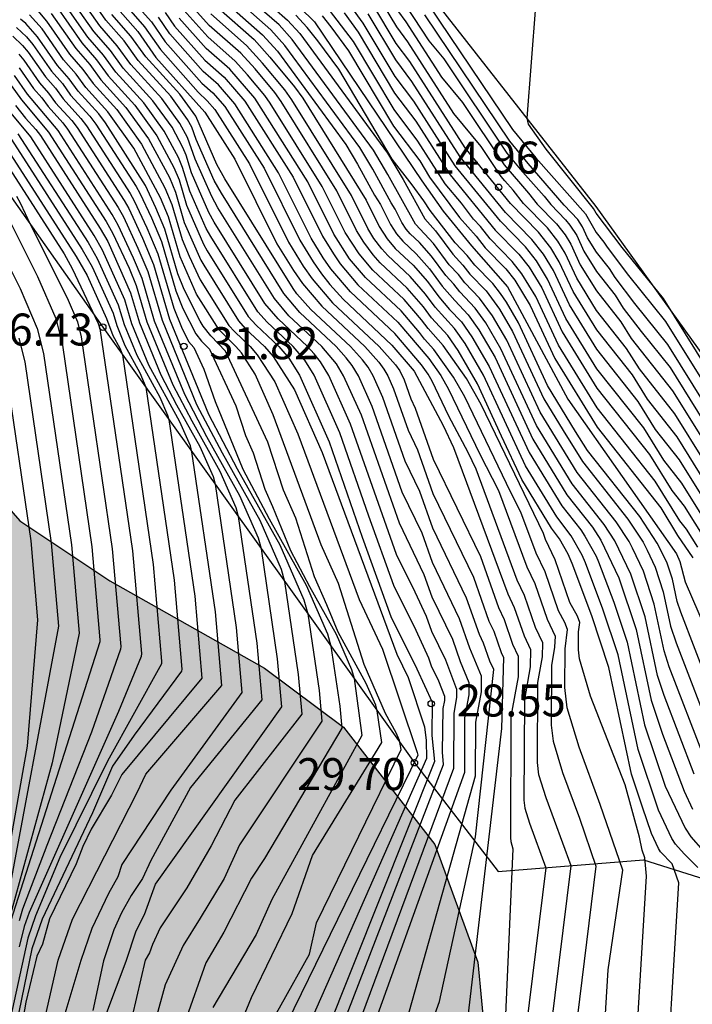
# Model space of a CAD drawing. Units: millimetres. Extents: x 587293 to 587644, y 4796789 to 4797041.
# Drawn here: x 587495 to 587511, y 4796854 to 4796878 of the extents above; entities that cross this region are included whole.
import ezdxf

# ---------------------------------------------------------------- set-up
doc = ezdxf.new("R2010")
doc.units = ezdxf.units.MM
for name, color, linetype in [('020101', 3, 'CABEZA_TALUD'), ('020104', 34, 'Continuous'), ('020107', 3, 'Continuous'), ('020204', 9, 'Continuous'), ('020308', 9, 'Continuous'), ('100106', 63, 'Continuous'), ('990504', 63, 'Continuous')]:
    doc.layers.add(name, color=color, linetype=linetype)
doc.layers.add('020105', color=24, linetype='Continuous', lineweight=30)
doc.styles.add('ARIAL', font='ARIAL.TTF', dxfattribs={"height": 1})
doc.linetypes.add('CABEZA_TALUD', pattern='A,0.1,[204,DONOSTI.shx,S=0.15,R=0,X=0,Y=0],0,0.2', length=0.3)

# ---------------------------------------------------------------- blocks, each defined once
blk = doc.blocks.new('COTAPU')
blk.add_circle((0, 0), 0.075)

msp = doc.modelspace()

# ---------------------------------------------------------------- hatches: boundary and pattern name
at = {"layer": '990504'}
msp.add_hatch(color=256, dxfattribs=at).paths.add_polyline_path([(587602.017, 4796790.039), (587568.874, 4796790.039), (587568.785, 4796791.316), (587568.841, 4796792.26), (587568.489, 4796793.468), (587562.041, 4796794.1), (587555.665, 4796794.373), (587547.722, 4796795.013), (587529.122, 4796794.157), (587518.89, 4796795.461), (587511.715, 4796796.621), (587505.411, 4796796.886), (587501.291, 4796797.262), (587497.387, 4796798.702), (587496.195, 4796800.878), (587495.819, 4796802.878), (587495.643, 4796808.461), (587492.924, 4796811.613), (587488.015, 4796815.46), (587486.852, 4796817.787), (587486.373, 4796818.652), (587486.046, 4796819.673), (587485.731, 4796821.226), (587485.57, 4796822.388), (587485.405, 4796824.047), (587485.341, 4796824.897), (587485.274, 4796826.016), (587485.21, 4796827.449), (587485.159, 4796829.174), (587485.134, 4796830.595), (587485.119, 4796832.406), (587485.116, 4796834.474), (587485.124, 4796836.285), (587485.137, 4796838.009), (587485.152, 4796839.56), (587485.165, 4796841.587), (587485.109, 4796843.78), (587484.932, 4796845.732), (587484.786, 4796846.667), (587484.39, 4796848.467), (587483.915, 4796850.303), (587483.642, 4796851.425), (587483.397, 4796852.661), (587483.248, 4796853.898), (587483.295, 4796855.763), (587483.564, 4796857.103), (587483.973, 4796858.374), (587484.383, 4796859.379), (587485.059, 4796860.854), (587485.691, 4796862.457), (587485.921, 4796863.777), (587485.728, 4796864.938), (587485.225, 4796865.961), (587484.654, 4796866.748), (587483.649, 4796867.849), (587482.333, 4796869.118), (587481.468, 4796869.955), (587480.145, 4796871.386), (587479.166, 4796872.585), (587477.851, 4796874.336), (587476.388, 4796876.3), (587475.039, 4796877.936), (587473.523, 4796879.487), (587472.704, 4796880.204), (587471.122, 4796881.364), (587469.588, 4796882.215), (587467.463, 4796882.967), (587466.026, 4796883.249), (587464.107, 4796883.478), (587461.921, 4796883.697), (587459.767, 4796884.056), (587457.652, 4796884.789), (587455.608, 4796886.116), (587453.685, 4796888.012), (587452.291, 4796889.806), (587451.623, 4796890.698), (587450.632, 4796891.823), (587449.75, 4796892.548), (587447.833, 4796893.49), (587446.54, 4796894.008), (587445.198, 4796894.749), (587444.281, 4796895.857), (587443.895, 4796897.226), (587443.818, 4796899.057), (587443.939, 4796900.669), (587444.2, 4796902.122), (587445.268, 4796904.685), (587446.674, 4796906.148), (587447.614, 4796906.744), (587448.935, 4796907.362), (587450.574, 4796907.951), (587452.145, 4796908.152), (587452.735, 4796907.735), (587453.466, 4796907.224), (587454.484, 4796906.533), (587455.345, 4796905.979), (587456.337, 4796905.388), (587457.155, 4796904.949), (587458.354, 4796904.403), (587459.183, 4796904.106), (587459.913, 4796903.909), (587461.275, 4796903.728), (587463.006, 4796903.915), (587464.085, 4796904.267), (587465.588, 4796904.976), (587467.387, 4796906.006), (587469.5, 4796907.228), (587471.5, 4796908.22), (587472.907, 4796908.795), (587474.668, 4796909.354), (587476.158, 4796909.665), (587477.465, 4796909.79), (587478.763, 4796909.747), (587479.925, 4796909.529), (587480.967, 4796909.148), (587482.212, 4796908.376), (587483.25, 4796907.373), (587484.2, 4796906.045), (587484.975, 4796904.419), (587485.439, 4796902.694), (587485.533, 4796900.855), (587485.212, 4796899.042), (587484.793, 4796897.826), (587484.168, 4796896.469), (587482.509, 4796893.595), (587481.892, 4796892.59), (587481.401, 4796891.77), (587480.577, 4796890.248), (587479.962, 4796888.643), (587479.786, 4796887.536), (587480.1, 4796885.678), (587480.58, 4796884.659), (587481.802, 4796882.935), (587483.088, 4796881.508), (587484.742, 4796879.824), (587487.051, 4796877.311), (587488.896, 4796874.788), (587490.278, 4796872.608), (587492.197, 4796869.57), (587495.484, 4796865.808), (587497.589, 4796864.397), (587501.218, 4796862.35), (587503.076, 4796860.963), (587505.212, 4796858.217), (587506.22, 4796855.456), (587506.391, 4796853.638), (587506.001, 4796851.448), (587504.868, 4796849.278), (587503.675, 4796847.758), (587501.602, 4796845.623), (587498.901, 4796843.235), (587496.211, 4796841.217), (587494.6, 4796840.088), (587493.689, 4796838.953), (587494.847, 4796837.673), (587498.693, 4796835.202), (587501.068, 4796833.668), (587502.969, 4796832.43), (587506.732, 4796831.485), (587511.964, 4796835.756), (587514.18, 4796838.772), (587514.964, 4796841.476), (587515.252, 4796844.804), (587515.324, 4796847.14), (587515.628, 4796850.1), (587516.564, 4796852.26), (587518.396, 4796853.62), (587519.836, 4796854.268), (587522.372, 4796854.108), (587523.9, 4796852.356), (587524.436, 4796849.78), (587525.971, 4796845.452), (587528.579, 4796840.076), (587531.035, 4796836.836), (587533.659, 4796834.3), (587536.139, 4796833.284), (587540.747, 4796830.292), (587543.706, 4796827.7), (587547.858, 4796825.228), (587553.434, 4796822.172), (587560.394, 4796820.132), (587564.442, 4796820.052), (587569.906, 4796819.692), (587576.793, 4796818.387), (587582.089, 4796817.179), (587586.073, 4796816.075), (587588.512, 4796816.674), (587589.088, 4796817.018), (587589.528, 4796818.378), (587589.544, 4796819.626), (587590.056, 4796820.402), (587591.136, 4796820.522), (587592.64, 4796820.186), (587594.392, 4796819.266), (587594.848, 4796818.834), (587594.288, 4796816.218), (587593.192, 4796811.89), (587593.824, 4796808.81), (587594.72, 4796807.618), (587596.368, 4796805.89), (587601.463, 4796802.61), (587607.359, 4796798.114), (587611.631, 4796797.122), (587613.855, 4796797.21), (587617.247, 4796797.242), (587618.631, 4796796.778), (587618.751, 4796792.786), (587618.519, 4796790.738), (587618.283, 4796790.038), (587608.268, 4796790.039), (587606.319, 4796791.011), (587603.935, 4796792.491), (587603.183, 4796792.603)])

# ---------------------------------------------------------------- linework, layer by layer
at = {"layer": '020101'}
msp.add_polyline3d([(587446.012, 4796907.482, 34.444), (587453.576, 4796908.235, 32.744), (587464.511, 4796908.37, 31.268), (587470.482, 4796910.705, 26.582), (587473.808, 4796911.975, 22.91), (587483.711, 4796898.665, 23.573), (587485.166, 4796894.178, 29.584), (587486.18, 4796890.886, 31.771), (587494.405, 4796874.63, 37.443), (587497.427, 4796870.348, 36.426), (587504.735, 4796860.131, 29.696), (587506.698, 4796857.582, 25.448), (587510.111, 4796857.851, 22.559), (587515.044, 4796856.301, 19.284), (587519.826, 4796852.203, 17.72), (587523.186, 4796852.483, 15.366), (587529.108, 4796854.126, 10.891)], dxfattribs=at)
at = {"layer": '020104', "flags": 128}
for points, elevation in [([(587504.014, 4796878.693), (587505.075, 4796877.062), (587505.422, 4796876.642), (587506.906, 4796874.432), (587507.218, 4796874.051), (587507.779, 4796873.419), (587507.932, 4796873.222), (587508.282, 4796872.865), (587508.381, 4796872.743), (587508.541, 4796872.495), (587508.712, 4796872.127), (587509.005, 4796871.653), (587509.445, 4796871.097), (587509.633, 4796870.796), (587510.051, 4796870.247), (587510.735, 4796869.399), (587512.619, 4796866.371)], 13.5), ([(587503.98, 4796852.033), (587506.17, 4796859.821), (587506.174, 4796861.081), (587506.309, 4796861.796), (587506.308, 4796862.16), (587506.038, 4796862.82), (587505.795, 4796863.509), (587505.158, 4796864.827), (587504.914, 4796865.517), (587504.451, 4796866.476), (587503.742, 4796868.488), (587503.421, 4796869.206), (587503.278, 4796869.449), (587503.136, 4796869.632), (587502.9, 4796869.892), (587502.05, 4796870.691), (587501.672, 4796871.135), (587500.208, 4796873.487), (587500.043, 4796873.789), (587499.618, 4796874.748), (587499.516, 4796875.035), (587499.417, 4796875.22), (587499.025, 4796875.762), (587498.26, 4796876.601), (587497.927, 4796877.061), (587497.498, 4796877.548), (587496.755, 4796878.616)], 26.5), ([(587501.362, 4796878.529), (587502.395, 4796877.51), (587504.912, 4796873.78), (587505.409, 4796873.069), (587506.078, 4796872.257), (587506.922, 4796871.294), (587508.33, 4796868.656), (587510.884, 4796865.028), (587510.958, 4796864.853), (587511.087, 4796864.377), (587512.964, 4796860.028), (587515.189, 4796857.626), (587515.89, 4796856.785), (587516.873, 4796855.88), (587518.973, 4796852.934), (587519.594, 4796851.389), (587520.046, 4796849.272), (587521.375, 4796847.094), (587522.843, 4796841.233), (587528.954, 4796836.274)], 18), ([(587503.115, 4796852.091), (587505.914, 4796859.912), (587505.919, 4796861.188), (587506.021, 4796861.727), (587506.02, 4796862.003), (587505.816, 4796862.501), (587505.633, 4796863.022), (587505.151, 4796864.018), (587504.967, 4796864.539), (587504.383, 4796865.747), (587503.491, 4796868.281), (587503.076, 4796869.209), (587502.906, 4796869.491), (587502.564, 4796869.893), (587501.794, 4796870.616), (587501.451, 4796871.018), (587500.125, 4796873.149), (587499.981, 4796873.414), (587499.591, 4796874.291), (587499.411, 4796874.799), (587499.235, 4796875.127), (587498.814, 4796875.71), (587498.084, 4796876.511), (587497.766, 4796876.949), (587497.357, 4796877.415), (587496.647, 4796878.434)], 27), ([(587487.855, 4796878.132), (587489.155, 4796876.8), (587489.646, 4796876.355), (587491.042, 4796875.201), (587491.472, 4796874.887), (587491.807, 4796874.709), (587492.011, 4796874.634), (587492.355, 4796874.537), (587493.485, 4796874.317), (587493.991, 4796874.182), (587494.035, 4796874.145), (587495.486, 4796871.257), (587495.889, 4796870.32), (587496.037, 4796869.73), (587496.696, 4796865.241), (587496.874, 4796863.174), (587496.237, 4796860.127), (587494.946, 4796855.438), (587494.683, 4796854.051), (587494.517, 4796852.898), (587494.463, 4796850.726), (587494.531, 4796848.302), (587494.591, 4796843.395), (587494.676, 4796842.195)], 38), ([(587503.061, 4796854.004), (587505.416, 4796860.09), (587505.395, 4796860.378), (587505.409, 4796861.401), (587505.445, 4796861.591), (587505.445, 4796861.688), (587505.308, 4796862.048), (587505.138, 4796862.4), (587505.073, 4796862.584), (587504.774, 4796863.234), (587504.249, 4796864.289), (587503.664, 4796865.917), (587502.989, 4796867.867), (587502.384, 4796869.218), (587502.163, 4796869.575), (587501.892, 4796869.893), (587501.282, 4796870.467), (587501.067, 4796870.707), (587499.959, 4796872.473), (587499.855, 4796872.665), (587499.469, 4796873.538), (587499.298, 4796874.094), (587499.201, 4796874.327), (587498.867, 4796874.945), (587498.392, 4796875.607), (587497.732, 4796876.331), (587497.444, 4796876.727), (587497.074, 4796877.148), (587496.433, 4796878.07)], 28), ([(587498.064, 4796878.082), (587498.57, 4796877.505), (587498.89, 4796877.041), (587499.749, 4796876.072), (587500.008, 4796875.843), (587500.287, 4796875.52), (587501.208, 4796874.074), (587502.045, 4796872.39), (587502.358, 4796871.882), (587502.554, 4796871.601), (587502.754, 4796871.351), (587503.063, 4796871.003), (587504.207, 4796869.929), (587504.73, 4796869.314), (587505.411, 4796868.039), (587505.655, 4796867.523), (587506.926, 4796864.093), (587507.077, 4796863.774), (587507.308, 4796863.107), (587507.459, 4796862.789), (587507.453, 4796862.38), (587507.314, 4796861.613), (587507.305, 4796859.254), (587507.326, 4796859.068), (587507.434, 4796858.711), (587507.819, 4796857.67), (587506.719, 4796848.738)], 24.5), ([(587511.527, 4796860.253), (587510.711, 4796862.383), (587510.59, 4796862.758), (587510.359, 4796863.847), (587510.104, 4796864.622), (587509.853, 4796865.162), (587509.768, 4796865.32), (587509.465, 4796865.784), (587508.555, 4796866.936), (587507.684, 4796868.353), (587506.9, 4796870.042), (587506.569, 4796870.61), (587506.265, 4796871.031), (587505.918, 4796871.384), (587505.766, 4796871.579), (587505.554, 4796871.808), (587505.185, 4796872.312), (587504.759, 4796872.766), (587504.114, 4796873.932), (587503.779, 4796874.498), (587501.871, 4796877.096), (587501.562, 4796877.436), (587500.874, 4796878.044)], 19.5), ([(587501.118, 4796878.116), (587501.759, 4796877.55), (587502.045, 4796877.234), (587504.104, 4796874.432), (587504.469, 4796873.812), (587504.978, 4796872.885), (587505.231, 4796872.61), (587505.638, 4796872.057), (587505.87, 4796871.805), (587506.037, 4796871.591), (587506.418, 4796871.203), (587506.731, 4796870.771), (587507.037, 4796870.246), (587507.769, 4796868.667), (587508.221, 4796867.923), (587508.675, 4796867.195), (587509.742, 4796865.847), (587510.096, 4796865.302), (587510.197, 4796865.117), (587510.383, 4796864.717), (587510.572, 4796864.143), (587510.743, 4796863.337), (587510.873, 4796862.946), (587511.759, 4796860.645)], 19), ([(587512.266, 4796866.032), (587510.844, 4796868.316), (587510.012, 4796869.37), (587509.712, 4796869.851), (587509.008, 4796870.741), (587508.541, 4796871.498), (587508.268, 4796872.086), (587508.1, 4796872.363), (587507.854, 4796872.678), (587507.294, 4796873.249), (587507.049, 4796873.563), (587506.856, 4796873.78), (587506.772, 4796873.883), (587506.303, 4796874.583), (587505.663, 4796875.358), (587504.584, 4796877.043), (587504.322, 4796877.388), (587503.879, 4796878.132)], 14.5), ([(587495.908, 4796877.768), (587496.111, 4796877.523), (587496.65, 4796876.748), (587496.961, 4796876.394), (587497.203, 4796876.061), (587497.759, 4796875.452), (587498.336, 4796874.641), (587498.885, 4796873.619), (587499.05, 4796873.224), (587499.29, 4796872.403), (587499.454, 4796872.01), (587499.711, 4796871.46), (587500.383, 4796870.389), (587500.513, 4796870.243), (587500.884, 4796869.895), (587501.048, 4796869.702), (587501.465, 4796869.062), (587501.999, 4796867.849), (587503.437, 4796863.962), (587503.989, 4796862.799), (587504.803, 4796860.368), (587504.812, 4796860.306), (587501.391, 4796853.303)], 29.5), ([(587496.325, 4796877.888), (587496.933, 4796877.015), (587497.283, 4796876.616), (587497.556, 4796876.241), (587498.181, 4796875.555), (587498.323, 4796875.361), (587498.696, 4796874.834), (587499.095, 4796874.091), (587499.215, 4796873.804), (587499.389, 4796873.208), (587499.791, 4796872.293), (587499.876, 4796872.136), (587500.839, 4796870.601), (587501.026, 4796870.392), (587501.556, 4796869.894), (587501.791, 4796869.617), (587502.038, 4796869.223), (587502.737, 4796867.66), (587503.511, 4796865.426), (587504.181, 4796863.56), (587504.796, 4796862.332), (587505.148, 4796861.554), (587505.144, 4796860.772), (587505.209, 4796860.164), (587502.639, 4796853.737)], 28.5), ([(587497.781, 4796877.815), (587498.248, 4796877.283), (587498.67, 4796876.672), (587499.817, 4796875.389), (587500.525, 4796874.287), (587501.512, 4796872.299), (587501.898, 4796871.674), (587502.113, 4796871.368), (587502.562, 4796870.84), (587503.573, 4796869.891), (587503.903, 4796869.526), (587504.021, 4796869.365), (587504.109, 4796869.206), (587504.244, 4796868.902), (587504.585, 4796867.934), (587504.809, 4796867.472), (587505.171, 4796866.444), (587506.12, 4796864.482), (587506.482, 4796863.456), (587506.596, 4796863.216), (587506.77, 4796862.714), (587506.825, 4796862.597), (587506.779, 4796860.936), (587505.944, 4796853.779)], 25.5), ([(587510.586, 4796851.515), (587510.938, 4796857.317), (587510.783, 4796857.757), (587510.507, 4796858.045), (587510.461, 4796858.118), (587510.293, 4796858.469), (587510.085, 4796859.088), (587509.829, 4796859.862), (587509.298, 4796862.362), (587508.895, 4796863.575), (587508.438, 4796864.801), (587508.339, 4796865.023), (587508.136, 4796865.385), (587507.951, 4796865.637), (587507.256, 4796866.778), (587506.776, 4796867.79), (587506.217, 4796869.017), (587505.761, 4796869.802), (587505.516, 4796870.149), (587505.139, 4796870.565), (587504.951, 4796870.821), (587504.565, 4796871.265), (587503.936, 4796871.855), (587503.767, 4796872.046), (587503.549, 4796872.338), (587503.377, 4796872.617), (587502.917, 4796873.542), (587501.61, 4796875.638), (587501.461, 4796875.849), (587500.997, 4796876.405), (587500.667, 4796876.771), (587499.926, 4796877.425), (587499.441, 4796877.964)], 22), ([(587500.142, 4796877.827), (587500.975, 4796877.092), (587501.347, 4796876.681), (587501.926, 4796875.987), (587502.118, 4796875.715), (587503.601, 4796873.33), (587503.91, 4796872.707), (587504.098, 4796872.416), (587504.286, 4796872.195), (587504.708, 4796871.799), (587505.045, 4796871.417), (587505.305, 4796871.062), (587505.561, 4796870.764), (587505.837, 4796870.475), (587506.084, 4796870.124), (587506.491, 4796869.426), (587507.428, 4796867.407), (587508.193, 4796866.156), (587508.635, 4796865.597), (587508.735, 4796865.442), (587508.997, 4796864.978), (587509.056, 4796864.843), (587509.411, 4796863.895), (587509.723, 4796862.956), (587510.133, 4796861.02), (587510.615, 4796859.58), (587511.087, 4796858.596), (587511.214, 4796858.392), (587511.506, 4796858.064)], 21), ([(587500.386, 4796877.9), (587501.17, 4796877.207), (587501.521, 4796876.819), (587503.129, 4796874.632), (587503.403, 4796874.171), (587503.8, 4796873.444), (587503.942, 4796873.224), (587504.176, 4796872.753), (587504.318, 4796872.533), (587504.46, 4796872.366), (587504.779, 4796872.066), (587505.091, 4796871.716), (587505.388, 4796871.311), (587505.68, 4796870.971), (587505.999, 4796870.636), (587506.246, 4796870.286), (587506.626, 4796869.633), (587507.512, 4796867.723), (587508.313, 4796866.416), (587508.911, 4796865.66), (587509.11, 4796865.355), (587509.533, 4796864.467), (587509.935, 4796863.254), (587510.285, 4796861.601), (587510.552, 4796860.799), (587511.064, 4796859.468), (587511.257, 4796859.044)], 20.5), ([(587511.381, 4796865.184), (587511.116, 4796865.609), (587510.961, 4796865.805), (587510.38, 4796866.737), (587509.018, 4796868.459), (587508.112, 4796869.925), (587507.584, 4796871.064), (587507.258, 4796871.599), (587507.031, 4796871.89), (587506.514, 4796872.418), (587506.287, 4796872.709), (587506.122, 4796872.879), (587505.838, 4796873.253), (587505.459, 4796873.713), (587504.819, 4796874.712), (587504.257, 4796875.452), (587503.305, 4796877.048), (587502.744, 4796877.786)], 17), ([(587511.735, 4796865.523), (587511.007, 4796866.692), (587510.582, 4796867.231), (587510.113, 4796867.983), (587509.014, 4796869.372), (587508.283, 4796870.554), (587507.857, 4796871.473), (587507.595, 4796871.905), (587507.337, 4796872.234), (587506.752, 4796872.832), (587505.693, 4796874.134), (587504.725, 4796875.645), (587504.283, 4796876.226), (587503.534, 4796877.481), (587503.242, 4796877.879)], 16), ([(587504.335, 4796877.775), (587504.537, 4796877.509), (587505.369, 4796876.21), (587505.862, 4796875.613), (587506.839, 4796874.158), (587507.414, 4796873.491), (587507.613, 4796873.235), (587508.068, 4796872.771), (587508.268, 4796872.515), (587508.405, 4796872.291), (587508.626, 4796871.813), (587509.007, 4796871.197), (587509.579, 4796870.474), (587509.822, 4796870.083), (587510.79, 4796868.858), (587512.443, 4796866.202)], 14), ([(587513.153, 4796866.876), (587510.575, 4796871.02), (587509.604, 4796872.217), (587508.999, 4796873.022), (587508.935, 4796873.134), (587507.824, 4796874.524), (587507.412, 4796875.111), (587507.38, 4796875.246), (587507.586, 4796877.88)], 12), ([(587500.563, 4796853.777), (587500.914, 4796854.627), (587501.868, 4796856.597), (587502.349, 4796857.957), (587503.969, 4796860.606), (587503.863, 4796861.35), (587503.828, 4796861.479), (587503.603, 4796861.988), (587502.944, 4796863.197), (587502.685, 4796863.833), (587502.391, 4796864.492), (587501.955, 4796865.868), (587501.662, 4796866.526), (587501.296, 4796867.65), (587500.305, 4796869.786), (587499.958, 4796870.142), (587499.784, 4796870.371), (587499.714, 4796870.488), (587499.338, 4796871.229), (587499.189, 4796871.599), (587498.884, 4796872.645), (587498.674, 4796873.146), (587498.43, 4796873.671), (587497.489, 4796875.142), (587497.336, 4796875.349), (587496.851, 4796875.881), (587496.639, 4796876.172), (587496.367, 4796876.482), (587495.895, 4796877.16), (587495.624, 4796877.469), (587495.497, 4796877.574)], 30.5), ([(587496.218, 4796877.705), (587496.792, 4796876.882), (587497.122, 4796876.505), (587497.379, 4796876.151), (587497.97, 4796875.503), (587498.499, 4796874.766), (587498.99, 4796873.855), (587499.132, 4796873.514), (587499.339, 4796872.806), (587499.727, 4796871.922), (587499.794, 4796871.798), (587500.611, 4796870.495), (587500.769, 4796870.317), (587501.22, 4796869.894), (587501.42, 4796869.66), (587501.927, 4796868.881), (587502.575, 4796867.407), (587504.324, 4796862.681), (587504.587, 4796862.127), (587504.974, 4796860.97), (587505.013, 4796860.657), (587505.016, 4796860.233), (587502.328, 4796854.13)], 29), ([(587503.439, 4796849.269), (587505.326, 4796854.531), (587506.164, 4796858.391), (587506.596, 4796862.317), (587506.501, 4796862.517), (587506.356, 4796862.937), (587506.26, 4796863.138), (587505.958, 4796863.995), (587505.164, 4796865.635), (587504.861, 4796866.495), (587504.518, 4796867.205), (587503.993, 4796868.695), (587503.766, 4796869.204), (587503.649, 4796869.407), (587503.517, 4796869.581), (587503.237, 4796869.892), (587502.306, 4796870.765), (587501.98, 4796871.132), (587501.892, 4796871.251), (587500.29, 4796873.824), (587500.105, 4796874.165), (587499.61, 4796875.293), (587499.237, 4796875.814), (587498.436, 4796876.691), (587498.087, 4796877.172), (587497.64, 4796877.682)], 26), ([(587507.389, 4796849.432), (587508.41, 4796857.717), (587507.822, 4796859.307), (587507.657, 4796859.851), (587507.624, 4796860.135), (587507.631, 4796862.011), (587507.737, 4796862.612), (587507.747, 4796862.946), (587507.577, 4796863.304), (587507.318, 4796864.053), (587507.148, 4796864.412), (587506.181, 4796867.019), (587505.996, 4796867.411), (587505.543, 4796868.262), (587505.149, 4796869.078), (587505.054, 4796869.247), (587504.903, 4796869.461), (587504.278, 4796870.196), (587503.237, 4796871.174), (587502.775, 4796871.717), (587502.596, 4796871.973), (587502.312, 4796872.435), (587501.55, 4796873.968), (587500.522, 4796875.586), (587500.14, 4796876.029), (587499.784, 4796876.343), (587499, 4796877.226), (587498.731, 4796877.616)], 24), ([(587498.892, 4796877.727), (587499.11, 4796877.41), (587499.82, 4796876.613), (587500.272, 4796876.214), (587500.756, 4796875.652), (587501.892, 4796873.862), (587502.578, 4796872.48), (587502.834, 4796872.064), (587502.995, 4796871.834), (587503.412, 4796871.344), (587504.35, 4796870.463), (587505.071, 4796869.614), (587505.354, 4796869.213), (587505.532, 4796868.896), (587506.271, 4796867.367), (587506.708, 4796866.516), (587507.369, 4796864.73), (587507.559, 4796864.332), (587507.846, 4796863.5), (587508.035, 4796863.103), (587508.023, 4796862.846), (587507.949, 4796862.409), (587507.944, 4796861.016), (587507.988, 4796860.634), (587508.21, 4796859.902), (587508.605, 4796858.833), (587508.993, 4796857.705), (587508.334, 4796852.355)], 23.5), ([(587508.944, 4796849.753), (587509.279, 4796855.278), (587509.623, 4796857.609), (587509.095, 4796859.153), (587508.598, 4796860.497), (587508.319, 4796861.417), (587508.263, 4796861.897), (587508.267, 4796862.807), (587508.323, 4796863.26), (587508.261, 4796863.417), (587508.115, 4796863.697), (587507.799, 4796864.611), (587507.591, 4796865.048), (587507.234, 4796866.012), (587506.998, 4796866.471), (587505.915, 4796868.713), (587505.655, 4796869.178), (587505.192, 4796869.827), (587504.972, 4796870.068), (587504.858, 4796870.224), (587504.422, 4796870.73), (587503.587, 4796871.514), (587503.216, 4796871.95), (587502.844, 4796872.526), (587502.234, 4796873.755), (587500.991, 4796875.718), (587500.403, 4796876.4), (587499.855, 4796876.884), (587499.22, 4796877.595)], 23), ([(587511.383, 4796857.672), (587511.059, 4796857.996), (587510.86, 4796858.219), (587510.774, 4796858.357), (587510.457, 4796859.019), (587509.981, 4796860.441), (587509.51, 4796862.659), (587509.153, 4796863.735), (587508.747, 4796864.822), (587508.669, 4796864.998), (587508.41, 4796865.453), (587508.072, 4796865.896), (587507.342, 4796867.092), (587506.354, 4796869.222), (587505.923, 4796869.963), (587505.676, 4796870.313), (587505.222, 4796870.814), (587504.998, 4796871.119), (587504.636, 4796871.532), (587504.111, 4796872.025), (587503.969, 4796872.185), (587503.787, 4796872.429), (587503.644, 4796872.662), (587503.259, 4796873.436), (587501.864, 4796875.677), (587501.696, 4796875.915), (587501.172, 4796876.543), (587500.798, 4796876.956), (587499.961, 4796877.695)], 21.5), ([(587511.99, 4796861.038), (587510.98, 4796863.661), (587510.895, 4796863.916), (587510.784, 4796864.44), (587510.661, 4796864.813), (587510.541, 4796865.072), (587510.425, 4796865.285), (587510.019, 4796865.909), (587508.796, 4796867.455), (587508.516, 4796867.902), (587507.855, 4796868.982), (587507.173, 4796870.451), (587506.893, 4796870.933), (587506.754, 4796871.141), (587506.571, 4796871.374), (587506.156, 4796871.798), (587505.974, 4796872.031), (587505.689, 4796872.326), (587505.107, 4796873.083), (587504.959, 4796873.314), (587504.685, 4796873.687), (587504.217, 4796874.291), (587502.96, 4796876.397), (587502.469, 4796877.065), (587502.22, 4796877.372), (587501.955, 4796877.665)], 18.5), ([(587503.087, 4796877.716), (587503.42, 4796877.264), (587504.27, 4796875.839), (587504.772, 4796875.179), (587505.576, 4796873.924), (587506.633, 4796872.625), (587507.184, 4796872.062), (587507.427, 4796871.752), (587507.721, 4796871.268), (587508.198, 4796870.24), (587509.016, 4796868.916), (587510.247, 4796867.36), (587510.771, 4796866.518), (587511.062, 4796866.15), (587511.558, 4796865.353)], 16.5), ([(587511.912, 4796865.693), (587510.953, 4796867.233), (587510.392, 4796867.944), (587509.979, 4796868.605), (587509.012, 4796869.828), (587508.369, 4796870.869), (587507.994, 4796871.677), (587507.763, 4796872.057), (587507.491, 4796872.406), (587506.871, 4796873.039), (587505.81, 4796874.344), (587504.678, 4796876.111), (587504.296, 4796876.614), (587503.649, 4796877.698)], 15.5), ([(587512.796, 4796866.541), (587510.681, 4796869.941), (587509.902, 4796870.904), (587509.443, 4796871.509), (587509.311, 4796871.72), (587509.003, 4796872.11), (587508.798, 4796872.442), (587508.678, 4796872.7), (587508.566, 4796872.873), (587508.251, 4796873.209), (587507.402, 4796874.184), (587506.973, 4796874.707), (587504.981, 4796877.672)], 13), ([(587495.405, 4796877.374), (587495.638, 4796877.158), (587495.788, 4796876.978), (587496.226, 4796876.349), (587496.479, 4796876.061), (587496.674, 4796875.791), (587497.125, 4796875.297), (587497.267, 4796875.105), (587498.209, 4796873.65), (587498.298, 4796873.492), (587498.569, 4796872.91), (587498.801, 4796872.355), (587499.14, 4796871.197), (587499.304, 4796870.787), (587499.61, 4796870.191), (587499.745, 4796870.019), (587499.933, 4796869.828), (587500.547, 4796868.504), (587500.774, 4796867.807), (587500.956, 4796867.4), (587501.227, 4796866.547), (587501.408, 4796866.139), (587501.829, 4796865.106), (587502.275, 4796864.264), (587502.898, 4796863.144), (587503.263, 4796862.318), (587503.32, 4796862.109), (587503.503, 4796860.773), (587501.389, 4796856.925), (587501.027, 4796856.103), (587500.008, 4796854.393)], 31), ([(587495.314, 4796877.173), (587495.548, 4796876.956), (587495.681, 4796876.795), (587496.085, 4796876.216), (587496.318, 4796875.95), (587496.498, 4796875.701), (587496.914, 4796875.245), (587497.045, 4796875.068), (587498.069, 4796873.486), (587498.167, 4796873.312), (587498.464, 4796872.674), (587498.719, 4796872.065), (587499.09, 4796870.795), (587499.27, 4796870.345), (587499.437, 4796870.01), (587499.562, 4796869.87), (587499.799, 4796869.359), (587500.062, 4796868.602), (587500.714, 4796867.015), (587501.33, 4796865.85), (587502.194, 4796864.3), (587502.698, 4796863.157), (587502.777, 4796862.868), (587502.984, 4796861.46), (587503.035, 4796860.94), (587501.223, 4796857.889), (587500.917, 4796857.426), (587500.263, 4796856.16), (587499.844, 4796855.441), (587499.349, 4796854.05)], 31.5), ([(587495.457, 4796876.754), (587495.573, 4796876.613), (587495.943, 4796876.082), (587496.157, 4796875.839), (587496.322, 4796875.611), (587496.703, 4796875.193), (587496.823, 4796875.032), (587497.929, 4796873.321), (587498.037, 4796873.128), (587498.359, 4796872.438), (587498.617, 4796871.821), (587498.993, 4796870.533), (587499.908, 4796868.304), (587500.58, 4796867.022), (587501.576, 4796865.242), (587502.145, 4796863.953), (587502.234, 4796863.627), (587502.498, 4796861.829), (587502.566, 4796861.107), (587500.633, 4796858.204), (587500.271, 4796857.419), (587499.711, 4796856.484), (587499.309, 4796855.848), (587498.891, 4796854.919), (587498.659, 4796854.07)], 32), ([(587495.174, 4796876.16), (587495.519, 4796875.682), (587496.157, 4796874.921), (587497.508, 4796872.828), (587497.666, 4796872.548), (587498.043, 4796871.73), (587498.213, 4796871.322), (587498.462, 4796870.47), (587499.067, 4796868.996), (587499.512, 4796868.149), (587500.17, 4796866.972), (587500.547, 4796866.12), (587500.605, 4796865.904), (587501.041, 4796862.935), (587501.157, 4796861.609), (587499.485, 4796859.549), (587498.557, 4796857.835), (587498.362, 4796857.42), (587498.093, 4796857.017), (587497.868, 4796856.609), (587497.684, 4796856.215), (587497.441, 4796855.483), (587497.191, 4796854.319)], 33.5), ([(587497.522, 4796854.272), (587497.972, 4796855.474), (587498.211, 4796856.193), (587498.409, 4796856.575), (587498.66, 4796857.287), (587501.627, 4796861.442), (587501.527, 4796862.566), (587501.148, 4796865.145), (587501.079, 4796865.398), (587500.639, 4796866.395), (587499.868, 4796867.774), (587499.348, 4796868.765), (587498.639, 4796870.491), (587498.348, 4796871.488), (587498.148, 4796871.966), (587497.789, 4796872.743), (587497.648, 4796872.993), (587496.379, 4796874.958), (587495.661, 4796875.815), (587495.359, 4796876.249)], 33), ([(587495.378, 4796875.549), (587495.618, 4796875.25), (587495.859, 4796874.986), (587495.964, 4796874.842), (587497.368, 4796872.664), (587497.543, 4796872.353), (587498.079, 4796871.155), (587498.285, 4796870.45), (587498.787, 4796869.227), (587499.156, 4796868.525), (587499.702, 4796867.548), (587500.014, 4796866.842), (587500.062, 4796866.663), (587500.555, 4796863.304), (587500.688, 4796861.777), (587499.022, 4796859.491), (587497.871, 4796857.748), (587497.781, 4796857.458), (587497.558, 4796857.066), (587497.171, 4796856.242), (587496.91, 4796855.492), (587496.444, 4796853.928)], 34), ([(587495.377, 4796849.824), (587495.543, 4796851.16), (587495.827, 4796853.066), (587496.379, 4796855.501), (587496.715, 4796856.466), (587498.235, 4796859.431), (587498.439, 4796859.863), (587500.218, 4796861.945), (587500.07, 4796863.673), (587499.519, 4796867.422), (587499.481, 4796867.564), (587499.233, 4796868.125), (587498.507, 4796869.458), (587498.108, 4796870.429), (587497.945, 4796870.989), (587497.421, 4796872.156), (587497.228, 4796872.5), (587495.737, 4796874.811), (587495.237, 4796875.415)], 34.5), ([(587495.285, 4796874.749), (587496.947, 4796872.171), (587497.178, 4796871.76), (587497.667, 4796870.678), (587497.755, 4796870.387), (587497.946, 4796869.92), (587498.296, 4796869.278), (587498.433, 4796868.94), (587499.098, 4796864.41), (587499.278, 4796862.323), (587499.275, 4796862.281), (587498.165, 4796860.775), (587497.652, 4796860.054), (587497.187, 4796858.96), (587496.003, 4796856.463), (587495.76, 4796855.768), (587495.275, 4796853.409)], 35.5), ([(587494.832, 4796874.688), (587496.523, 4796872.065), (587496.706, 4796871.725), (587497.32, 4796870.435), (587497.362, 4796870.319), (587498.128, 4796865.1), (587498.335, 4796862.696), (587498.326, 4796862.62), (587497.792, 4796861.334), (587495.697, 4796856.617), (587495.586, 4796856.291), (587495.467, 4796855.814)], 36.5), ([(587495.058, 4796874.719), (587496.807, 4796872.007), (587497.058, 4796871.561), (587497.517, 4796870.549), (587497.666, 4796870.151), (587497.827, 4796869.855), (587497.89, 4796869.699), (587498.612, 4796864.779), (587498.807, 4796862.512), (587498.802, 4796862.45), (587497.536, 4796860.17), (587496.418, 4796857.912), (587495.846, 4796856.542), (587495.668, 4796856.017), (587495.259, 4796854.114)], 36), ([(587495.401, 4796873.423), (587495.487, 4796873.263), (587495.724, 4796872.76), (587496.591, 4796871.035), (587496.832, 4796870.475), (587496.921, 4796870.123), (587497.651, 4796865.147), (587497.848, 4796862.855), (587497.842, 4796862.792), (587497.163, 4796860.845), (587496.116, 4796858.192), (587495.542, 4796856.695), (587495.466, 4796856.427)], 37), ([(587495.456, 4796870.092), (587495.596, 4796869.533), (587496.219, 4796865.288), (587496.387, 4796863.333), (587495.149, 4796856.687)], 38.5), ([(587495.154, 4796869.337), (587495.741, 4796865.335), (587495.9, 4796863.485), (587495.653, 4796860.523), (587494.892, 4796856.281)], 39)]:
    msp.add_lwpolyline(points, dxfattribs=dict(at, elevation=elevation))
at = {"layer": '020105', "flags": 128}
for points, elevation in [([(587504.323, 4796879.019), (587507.039, 4796874.981), (587507.586, 4796874.316), (587508.751, 4796873.004), (587509.001, 4796872.566), (587509.178, 4796872.343), (587509.253, 4796872.222), (587509.753, 4796871.561), (587510.627, 4796870.482), (587512.973, 4796866.711)], 12.5), ([(587502.894, 4796852.556), (587505.657, 4796860.004), (587505.664, 4796861.294), (587505.733, 4796861.659), (587505.732, 4796861.846), (587505.47, 4796862.535), (587505.144, 4796863.209), (587505.02, 4796863.562), (587504.754, 4796864.135), (587504.316, 4796865.018), (587503.24, 4796868.074), (587502.73, 4796869.213), (587502.534, 4796869.533), (587502.384, 4796869.721), (587502.228, 4796869.893), (587501.538, 4796870.541), (587501.231, 4796870.902), (587500.042, 4796872.811), (587499.918, 4796873.039), (587499.507, 4796873.969), (587499.38, 4796874.384), (587499.306, 4796874.563), (587499.051, 4796875.036), (587498.603, 4796875.658), (587497.908, 4796876.421), (587497.605, 4796876.838), (587497.216, 4796877.282), (587496.54, 4796878.252)], 27.5), ([(587497.922, 4796877.949), (587498.409, 4796877.394), (587498.78, 4796876.856), (587499.664, 4796875.856), (587499.877, 4796875.658), (587500.052, 4796875.455), (587500.866, 4796874.181), (587501.779, 4796872.344), (587502.127, 4796871.779), (587502.334, 4796871.484), (587502.818, 4796870.915), (587503.909, 4796869.891), (587504.292, 4796869.466), (587504.392, 4796869.323), (587504.495, 4796869.109), (587504.653, 4796868.663), (587504.756, 4796868.45), (587505.178, 4796867.253), (587506.283, 4796864.969), (587506.704, 4796863.775), (587506.837, 4796863.495), (587507.039, 4796862.91), (587507.172, 4796862.632), (587507.169, 4796862.147), (587506.996, 4796861.215), (587506.985, 4796858.373), (587506.995, 4796858.285), (587507.046, 4796858.116), (587506.836, 4796853.338)], 25), ([(587509.765, 4796850.634), (587510.18, 4796857.468), (587510.14, 4796857.898), (587510.075, 4796858.083), (587510.011, 4796858.386), (587509.677, 4796859.612), (587508.868, 4796861.697), (587508.609, 4796862.57), (587508.583, 4796862.778), (587508.584, 4796863.205), (587508.611, 4796863.418), (587508.557, 4796863.573), (587508.384, 4796863.893), (587508.04, 4796864.89), (587507.813, 4796865.367), (587507.761, 4796865.508), (587506.297, 4796868.531), (587505.955, 4796869.143), (587505.408, 4796869.919), (587505.055, 4796870.317), (587504.904, 4796870.522), (587504.493, 4796870.998), (587503.761, 4796871.685), (587503.436, 4796872.067), (587503.111, 4796872.571), (587502.575, 4796873.649), (587501.355, 4796875.6), (587501.226, 4796875.783), (587500.823, 4796876.267), (587500.535, 4796876.585), (587499.89, 4796877.154), (587499.331, 4796877.78)], 22.5), ([(587511.296, 4796859.86), (587510.59, 4796861.708), (587510.438, 4796862.18), (587510.147, 4796863.55), (587509.814, 4796864.556), (587509.439, 4796865.337), (587509.188, 4796865.722), (587508.434, 4796866.676), (587507.598, 4796868.038), (587506.763, 4796869.837), (587506.408, 4796870.448), (587506.162, 4796870.796), (587505.799, 4796871.177), (587505.662, 4796871.353), (587505.471, 4796871.56), (587505.138, 4796872.014), (587504.851, 4796872.333), (587504.635, 4796872.536), (587504.539, 4796872.649), (587504.442, 4796872.799), (587504.284, 4796873.117), (587504.188, 4796873.266), (587503.758, 4796874.052), (587503.454, 4796874.565), (587501.696, 4796876.957), (587501.366, 4796877.322), (587500.63, 4796877.972)], 20), ([(587512.089, 4796865.862), (587510.899, 4796867.775), (587510.202, 4796868.657), (587509.846, 4796869.228), (587509.01, 4796870.284), (587508.455, 4796871.184), (587508.131, 4796871.882), (587507.931, 4796872.21), (587507.644, 4796872.578), (587506.99, 4796873.245), (587505.927, 4796874.554), (587504.631, 4796876.577), (587504.309, 4796877.001), (587503.764, 4796877.915)], 15), ([(587500.947, 4796853.264), (587502.276, 4796855.643), (587502.439, 4796856.375), (587504.425, 4796860.444), (587504.387, 4796860.653), (587504.308, 4796860.831), (587504.06, 4796861.287), (587503.557, 4796862.436), (587502.955, 4796864.334), (587502.549, 4796865.244), (587501.422, 4796868.291), (587501.004, 4796869.242), (587500.677, 4796869.744), (587500.548, 4796869.895), (587500.155, 4796870.282), (587499.628, 4796871.123), (587499.24, 4796872.001), (587498.967, 4796872.934), (587498.78, 4796873.382), (587498.155, 4796874.545), (587497.548, 4796875.4), (587497.027, 4796875.97), (587496.8, 4796876.283), (587496.509, 4796876.615), (587496.003, 4796877.341), (587495.711, 4796877.674)], 30), ([(587502.569, 4796877.648), (587502.779, 4796877.39), (587503.191, 4796876.829), (587504.245, 4796875.063), (587504.866, 4796874.246), (587505.09, 4796873.864), (587505.792, 4796872.92), (587506.182, 4796872.483), (587506.395, 4796872.211), (587506.878, 4796871.718), (587507.09, 4796871.446), (587507.448, 4796870.858), (587508.027, 4796869.61), (587509.021, 4796868.001), (587510.515, 4796866.112), (587510.908, 4796865.464), (587511.261, 4796864.936)], 17.5), ([(587495.466, 4796876.431), (587495.802, 4796875.949), (587495.996, 4796875.728), (587496.146, 4796875.521), (587496.492, 4796875.142), (587496.601, 4796874.995), (587497.788, 4796873.157), (587497.913, 4796872.936), (587498.253, 4796872.202), (587498.482, 4796871.654), (587498.816, 4796870.512), (587499.628, 4796868.534), (587500.224, 4796867.398), (587501.108, 4796865.818), (587501.612, 4796864.675), (587501.691, 4796864.386), (587502.012, 4796862.198), (587502.097, 4796861.274), (587500.522, 4796859.254), (587499.968, 4796858.182), (587499.402, 4796857.196), (587498.774, 4796856.256), (587498.596, 4796855.872), (587498.52, 4796855.67), (587498.423, 4796855.504), (587498.116, 4796854.19)], 32.5), ([(587495.437, 4796874.883), (587497.087, 4796872.335), (587497.299, 4796871.959), (587497.791, 4796870.869), (587497.932, 4796870.408), (587498.227, 4796869.689), (587498.764, 4796868.702), (587498.948, 4796868.286), (587498.976, 4796868.181), (587499.584, 4796864.041), (587499.747, 4796862.112), (587497.872, 4796859.854), (587497.632, 4796859.37), (587497.155, 4796858.57), (587496.963, 4796858.166), (587496.802, 4796857.758), (587496.18, 4796856.471), (587496.011, 4796855.875), (587495.878, 4796855.597), (587495.619, 4796854.518), (587495.394, 4796853.217)], 35), ([(587494.368, 4796874.581), (587495.898, 4796871.536), (587496.323, 4796870.549), (587496.479, 4796869.926), (587497.173, 4796865.194), (587497.361, 4796863.014), (587497.357, 4796862.965), (587495.265, 4796856.409)], 37.5)]:
    msp.add_lwpolyline(points, dxfattribs=dict(at, elevation=elevation))
at = {"layer": '020107'}
msp.add_polyline3d([(587529.108, 4796854.126, 10.891), (587526.59, 4796855.835, 11.053), (587520.279, 4796859.295, 11.335), (587514.905, 4796864.963, 11.612), (587508.998, 4796873.178, 11.829), (587504.38, 4796879.078, 12.317)], dxfattribs=at)
at = {"layer": '100106', "flags": 128}
msp.add_lwpolyline([(587484.742, 4796879.824), (587487.051, 4796877.311), (587488.896, 4796874.788), (587492.197, 4796869.57), (587495.484, 4796865.808), (587497.589, 4796864.397), (587501.218, 4796862.35), (587503.076, 4796860.963), (587505.212, 4796858.217), (587506.22, 4796855.456), (587506.391, 4796853.638), (587506.001, 4796851.448), (587504.868, 4796849.278), (587503.675, 4796847.758), (587501.602, 4796845.623), (587498.901, 4796843.235), (587496.211, 4796841.217)], dxfattribs=at)

# ---------------------------------------------------------------- block references
at = {"layer": '020204', "rotation": 359.9987685839998}
for p in [(587506.711, 4796873.629, 14.963), (587497.427, 4796870.348, 36.427), (587499.328, 4796869.897, 31.815), (587505.13, 4796861.517, 28.546), (587504.735, 4796860.131, 29.697)]:
    msp.add_blockref('COTAPU', p, dxfattribs=at)

# ---------------------------------------------------------------- texts
at = {"layer": '020308', "style": 'ARIAL'}
for s, p in [('14.96', (587505.124, 4796873.949, 14.963)), ('36.43', (587494.646, 4796869.917, 36.426)), ('31.82', (587499.928, 4796869.597, 31.814)), ('28.55', (587505.73, 4796861.217, 28.545)), ('29.70', (587501.983, 4796859.49, 29.696))]:
    msp.add_text(s, height=0.75, rotation=359.9988, dxfattribs=at).set_placement(p)

doc.saveas('drawing.dxf')
